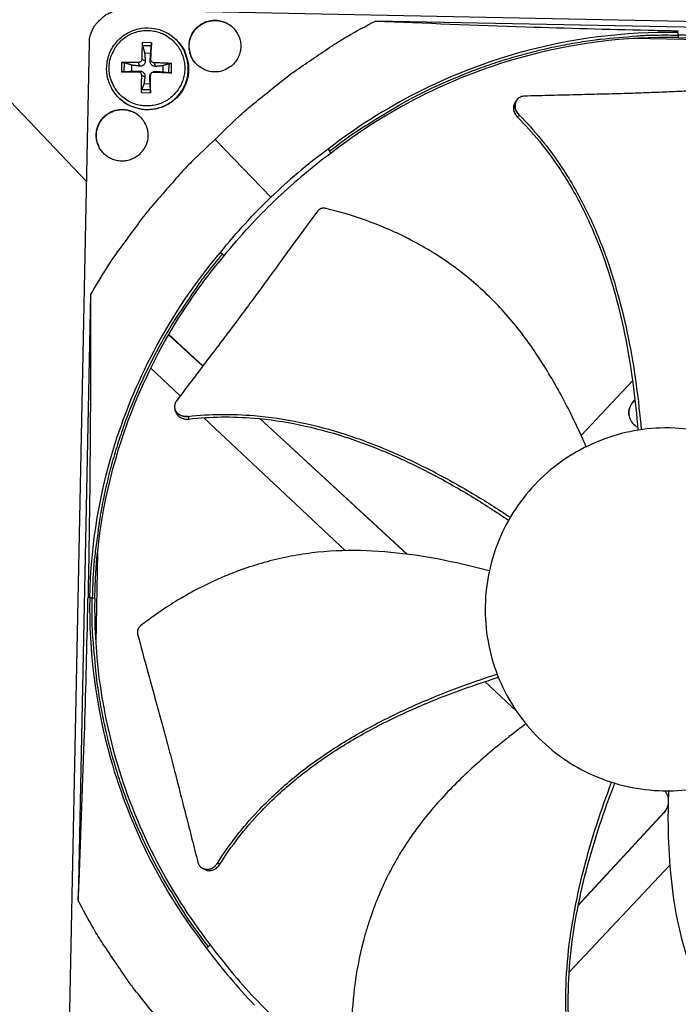
# Model space of a CAD drawing. Units: inches. Extents: x 0.5 to 67.5, y 1.5 to 42.5.
# Drawn here: x 9.9 to 12.7, y 11.4 to 15.6 of the extents above; entities that cross this region are included whole.
import ezdxf

# ---------------------------------------------------------------- set-up
doc = ezdxf.new("R2010")
doc.units = ezdxf.units.IN
doc.header["$LTSCALE"] = 4
doc.header["$MEASUREMENT"] = 0
doc.layers.add('Visible (ANSI)', color=7, linetype='Continuous')

msp = doc.modelspace()

# ---------------------------------------------------------------- linework, layer by layer
at = {"layer": 'Visible (ANSI)', "color": 84}
for p, q in [((10.3568, 15.6619), (15.0938, 15.566)), ((10.1994, 14.9292), (9.5442, 15.6159)), ((14.0174, 15.5612), (11.4321, 15.6135)), ((12.7241, 15.5534), (12.7238, 15.5428)), ((12.7241, 15.5534), (12.7243, 15.5641)), ((10.1155, 10.7852), (10.2114, 15.5223)), ((10.477, 15.521), (10.4376, 15.5218)), ((10.4383, 15.5093), (10.4762, 15.5085)), ((10.5915, 15.5236), (10.5928, 15.522)), ((12.3542, 15.5422), (12.3536, 15.5422)), ((12.9169, 15.5308), (12.5304, 15.5386)), ((10.4471, 15.4771), (10.4729, 15.4766)), ((10.3487, 15.4365), (10.3479, 15.3971)), ((10.3604, 15.3973), (10.3612, 15.4352)), ((10.3925, 15.3993), (10.393, 15.4251)), ((10.4202, 15.4363), (10.4257, 15.421)), ((10.4349, 15.4504), (10.4499, 15.4442)), ((10.4739, 15.4496), (10.4708, 15.4438)), ((10.488, 15.4349), (10.494, 15.4196)), ((10.5249, 15.4225), (10.5244, 15.3966)), ((10.5502, 15.4314), (10.5495, 15.3935)), ((10.5615, 15.3928), (10.5623, 15.4321)), ((10.4194, 15.3973), (10.4253, 15.4001)), ((10.4335, 15.3825), (10.4485, 15.376)), ((10.4725, 15.3818), (10.4694, 15.3755)), ((10.4873, 15.3959), (10.4935, 15.3987)), ((10.4703, 15.3447), (10.4444, 15.3452)), ((10.4333, 15.3082), (10.4726, 15.3074)), ((10.4724, 15.3195), (10.4345, 15.3203)), ((10.34, 15.2834), (10.3415, 15.2819)), ((12.0351, 15.2766), (12.0356, 15.2772)), ((10.7487, 15.1084), (10.9857, 14.8615)), ((11.2304, 15.0669), (11.236, 15.058)), ((11.2428, 15.0499), (11.236, 15.058)), ((10.7705, 14.6253), (10.7792, 14.6193)), ((10.7869, 14.6121), (10.7792, 14.6193)), ((10.2163, 14.446), (10.1639, 11.8605)), ((10.5338, 14.2896), (10.5336, 14.2897)), ((10.5342, 14.2904), (10.5341, 14.2905)), ((10.6951, 14.1409), (10.5497, 14.275)), ((10.6956, 14.1416), (10.5501, 14.2757)), ((10.4573, 14.1479), (10.4574, 14.1478)), ((10.4735, 14.1327), (10.5994, 14.0145)), ((12.5292, 14.0783), (12.3099, 13.8448)), ((12.5404, 14.0903), (12.5404, 14.0903)), ((12.5512, 14.0103), (12.5512, 14.0103)), ((12.5513, 14.0089), (12.5513, 14.0089)), ((10.5764, 13.9583), (10.5762, 13.9591)), ((10.688, 13.9314), (10.688, 13.9314)), ((10.6992, 13.9208), (11.3031, 13.3538)), ((10.9252, 13.9287), (10.9252, 13.9287)), ((11.5655, 13.3385), (10.9383, 13.9167)), ((11.5669, 13.3383), (10.9397, 13.9166)), ((10.2464, 13.3445), (10.2386, 12.9596)), ((10.2056, 13.1529), (10.213, 13.1527)), ((10.2239, 13.1525), (10.2133, 13.1527)), ((10.2239, 13.1525), (10.2345, 13.1522)), ((11.8986, 12.7946), (12.0351, 12.6665)), ((12.6637, 12.2362), (12.2972, 11.8386)), ((12.6637, 12.2374), (12.2975, 11.8402)), ((12.6637, 12.2374), (12.6637, 12.2362)), ((10.6975, 11.9959), (10.6968, 11.9962)), ((12.2586, 11.5545), (12.6878, 12.0116)), ((12.2827, 11.8229), (12.2827, 11.8228)), ((12.283, 11.8245), (12.283, 11.8245)), ((10.7104, 11.6588), (10.7193, 11.6644)), ((10.7273, 11.6711), (10.7193, 11.6644)), ((12.2472, 11.5424), (12.2472, 11.5424))]:
    msp.add_line(p, q, dxfattribs=at)
at = {"layer": 'Visible (ANSI)'}
for p, q in [((10.235, 12.7837), (10.235, 12.7831)), ((11.8872, 12.8053), (11.8872, 12.8053))]:
    msp.add_line(p, q, dxfattribs=at)
at = {"layer": 'Visible (ANSI)', "color": 84, "flags": 128}
for points in [[(10.2581, 15.6192, -0.035436), (10.2745, 15.6349, -0.055341), (10.2866, 15.6428, -0.015352), (10.3033, 15.6507, -0.015497), (10.3204, 15.6574, -0.055873), (10.3343, 15.6608, -0.035608), (10.3568, 15.6619)], [(10.2114, 15.5223, -0.035609), (10.2135, 15.5447, -0.055875), (10.2174, 15.5585, -0.015497), (10.2248, 15.5753, -0.015352), (10.2333, 15.5917, -0.055342), (10.2418, 15.6035, -0.035436), (10.2581, 15.6192)], [(10.7447, 15.3963, -0.049127), (10.7192, 15.3993, -0.071351), (10.7027, 15.4055, -0.02695), (10.679, 15.4202, -0.049127), (10.6673, 15.4302, -0.049128), (10.654, 15.4472, -0.049128), (10.6441, 15.4664, -0.049128), (10.6383, 15.4873, -0.049128), (10.6366, 15.5088, -0.049127), (10.6392, 15.5303, -0.049127), (10.6459, 15.5509, -0.049127), (10.6564, 15.5698, -0.049127), (10.6705, 15.5862, -0.049126), (10.6875, 15.5996, -0.049126), (10.7068, 15.6094, -0.049126), (10.7276, 15.6153, -0.049126), (10.7492, 15.617, -0.049126), (10.7707, 15.6144, -0.049126), (10.7912, 15.6077, -0.049127), (10.8101, 15.5971, -0.049127), (10.8266, 15.5831, -0.049128), (10.8399, 15.5661, -0.049128), (10.8497, 15.5468, -0.049128), (10.8556, 15.5259, -0.049128), (10.8573, 15.5044, -0.049127), (10.8547, 15.4829, -0.049127), (10.848, 15.4623, -0.049127), (10.8375, 15.4434, -0.049127), (10.8234, 15.427, -0.049126), (10.8114, 15.4175, -0.02695), (10.7871, 15.4038, -0.071351), (10.7703, 15.3983, -0.049126), (10.7447, 15.3963)], [(10.6636, 15.4342, -0.044494), (10.6501, 15.4534, -0.06623), (10.644, 15.468, -0.0228), (10.6385, 15.4933, -0.044494), (10.6374, 15.5065, -0.044494), (10.6393, 15.526, -0.044494), (10.6446, 15.5448, -0.044493), (10.6532, 15.5625, -0.044493), (10.6648, 15.5783, -0.044492), (10.6789, 15.5918, -0.044493), (10.6953, 15.6026, -0.044492), (10.7133, 15.6104, -0.044492), (10.7324, 15.6148, -0.044492), (10.7519, 15.6158, -0.044492), (10.7714, 15.6134, -0.044493), (10.784, 15.6094, -0.022799), (10.8074, 15.5984, -0.06623), (10.8203, 15.5892, -0.044493), (10.836, 15.5718)], [(10.7487, 15.1084, -0.009705), (10.8482, 15.2053, -0.017998), (10.9047, 15.2546, -0.001396), (11.05, 15.3716, -0.009706), (11.0712, 15.388, -0.009754), (11.0932, 15.4036, -0.001409), (11.2474, 15.5079, -0.018113), (11.3107, 15.5472, -0.009754), (11.4321, 15.6135)], [(10.2962, 15.4155, -0.03929), (10.2992, 15.446, -0.060196), (10.3051, 15.4651, -0.018419), (10.3202, 15.496, -0.03929), (10.3289, 15.5096, -0.039289), (10.3457, 15.5285, -0.03929), (10.3653, 15.5445, -0.039289), (10.3871, 15.5573, -0.039289), (10.4107, 15.5665, -0.039289), (10.4354, 15.5719, -0.039289), (10.4607, 15.5734, -0.03929), (10.4858, 15.5709, -0.03929), (10.5103, 15.5645, -0.03929), (10.5335, 15.5543, -0.03929), (10.5548, 15.5407, -0.039291), (10.5737, 15.5239, -0.039291), (10.5897, 15.5043, -0.039291), (10.6025, 15.4825, -0.039291), (10.6117, 15.4589, -0.039291), (10.6171, 15.4342, -0.039291), (10.6186, 15.409, -0.039291), (10.6161, 15.3838, -0.039291), (10.6097, 15.3593, -0.03929), (10.5995, 15.3361, -0.03929), (10.5859, 15.3149, -0.03929), (10.5691, 15.296, -0.03929), (10.5495, 15.2799, -0.039289), (10.5277, 15.2671, -0.039289), (10.5041, 15.2579, -0.039289), (10.4794, 15.2525, -0.039289), (10.4541, 15.2511, -0.03929), (10.429, 15.2535, -0.03929), (10.4045, 15.2599, -0.03929), (10.3813, 15.2701, -0.03929), (10.36, 15.2838, -0.039291), (10.3411, 15.3006, -0.039291), (10.3251, 15.3201, -0.039291), (10.3169, 15.3341, -0.01842), (10.3031, 15.3655, -0.060196), (10.298, 15.3849, -0.039291), (10.2962, 15.4155)], [(11.236, 15.058, -0.009375), (11.3291, 15.1274, -0.01743), (11.3811, 15.162, -0.001306), (11.5144, 15.2438, -0.009375), (11.5332, 15.2548, -0.009417), (11.6116, 15.2968, -0.009404), (11.6917, 15.3358, -0.009442), (11.773, 15.3717, -0.009431), (11.8556, 15.4045, -0.009464), (11.9392, 15.4341, -0.009454), (12.024, 15.4606, -0.009481), (12.1096, 15.4838, -0.009473), (12.196, 15.5037, -0.009495), (12.2831, 15.5203, -0.009489), (12.3707, 15.5336, -0.009504), (12.3924, 15.5361, -0.00134), (12.547, 15.5502, -0.017668), (12.6089, 15.5535, -0.009502), (12.7241, 15.5534)], [(14.1908, 14.9982, 0.009375), (14.1007, 15.0713, 0.01743), (14.0501, 15.108, 0.001306), (13.9202, 15.1951, 0.009375), (13.9018, 15.2069, 0.009417), (13.8252, 15.252, 0.009404), (13.7468, 15.2942, 0.009442), (13.667, 15.3333, 0.009431), (13.5858, 15.3695, 0.009464), (13.5034, 15.4025, 0.009454), (13.4198, 15.4323, 0.009481), (13.3352, 15.4589, 0.009473), (13.2496, 15.4824, 0.009495), (13.1634, 15.5025, 0.009489), (13.0763, 15.5194, 0.009504), (13.0547, 15.5227, 0.00134), (12.9008, 15.5431, 0.017668), (12.8391, 15.5489, 0.009502), (12.7241, 15.5534)], [(10.34, 15.2834, 0.037929), (10.365, 15.2633, 0.058564), (10.3834, 15.2536, 0.017327), (10.4175, 15.2417, 0.037929), (10.4337, 15.2381, 0.037929), (10.46, 15.2362, 0.037929), (10.4863, 15.2383, 0.037929), (10.5119, 15.2444, 0.037929), (10.5364, 15.2542, 0.037929), (10.5591, 15.2677, 0.037929), (10.5795, 15.2844, 0.037929), (10.5971, 15.304, 0.037929), (10.6116, 15.3261, 0.03793), (10.6226, 15.3501, 0.037929), (10.6298, 15.3754, 0.03793), (10.6331, 15.4016, 0.03793), (10.6325, 15.428, 0.03793), (10.6295, 15.4442, 0.017328), (10.6193, 15.4789, 0.058565), (10.6104, 15.4977, 0.03793), (10.5915, 15.5236)], [(10.5928, 15.522, -0.03793), (10.6118, 15.4962, -0.058565), (10.6206, 15.4774, -0.017328), (10.6309, 15.4427, -0.03793), (10.6338, 15.4265, -0.03793), (10.6345, 15.4001, -0.03793), (10.6312, 15.3739, -0.037929), (10.6239, 15.3486, -0.03793), (10.613, 15.3246, -0.037929), (10.5985, 15.3026, -0.037929), (10.5809, 15.283, -0.037929), (10.5605, 15.2663, -0.037929), (10.5378, 15.2528, -0.037929), (10.5134, 15.243, -0.037929), (10.4877, 15.2369, -0.037929), (10.4614, 15.2348, -0.037929), (10.4351, 15.2367, -0.037929), (10.419, 15.2403, -0.017327), (10.3849, 15.2522, -0.058564), (10.3665, 15.2619, -0.037929), (10.3415, 15.2819)], [(10.4376, 15.5218, 0.00344), (10.4366, 15.5046, 0.00344), (10.4358, 15.4873, 0.003683), (10.4352, 15.4689, 0.003683), (10.4349, 15.4504)], [(10.4739, 15.4496, 0.000701), (10.4748, 15.4681, 0.000701), (10.4756, 15.4865, 0.000654), (10.4763, 15.5038, 0.000654), (10.477, 15.521)], [(10.4202, 15.4363, 0.00369), (10.4017, 15.4367, 0.00369), (10.3832, 15.4369, 0.003446), (10.366, 15.4368, 0.003446), (10.3487, 15.4365)], [(10.5623, 15.4321, 0.003305), (10.5442, 15.4332, 0.003305), (10.5261, 15.434, 0.003461), (10.5071, 15.4346, 0.003461), (10.488, 15.4349)], [(10.3479, 15.3971, 0.000647), (10.3652, 15.3971, 0.000647), (10.3824, 15.3971, 0.000693), (10.4009, 15.3971, 0.000693), (10.4194, 15.3973)], [(10.4335, 15.3825, 0.003454), (10.4331, 15.3635, 0.003454), (10.4329, 15.3445, 0.003298), (10.433, 15.3264, 0.003298), (10.4333, 15.3082)], [(10.4726, 15.3074, 0.000695), (10.4727, 15.3256, 0.000695), (10.4727, 15.3437, 0.000728), (10.4726, 15.3627, 0.000728), (10.4725, 15.3818)], [(10.4873, 15.3959, 0.000721), (10.5063, 15.395, 0.000721), (10.5253, 15.3942, 0.000688), (10.5434, 15.3934, 0.000688), (10.5615, 15.3928)], [(10.4611, 15.124, -0.049127), (10.4581, 15.0985, -0.071352), (10.4519, 15.0819, -0.02695), (10.4372, 15.0582, -0.049126), (10.4272, 15.0466, -0.049126), (10.4102, 15.0332, -0.049126), (10.391, 15.0234, -0.049126), (10.3701, 15.0175, -0.049126), (10.3486, 15.0158, -0.049127), (10.3271, 15.0184, -0.049126), (10.3065, 15.0251, -0.049127), (10.2876, 15.0357, -0.049127), (10.2712, 15.0497, -0.049128), (10.2578, 15.0667, -0.049128), (10.248, 15.086, -0.049128), (10.2421, 15.1069, -0.049128), (10.2405, 15.1284, -0.049127), (10.243, 15.1499, -0.049127), (10.2497, 15.1705, -0.049126), (10.2603, 15.1894, -0.049126), (10.2744, 15.2058, -0.049126), (10.2914, 15.2192, -0.049126), (10.3106, 15.229, -0.049126), (10.3315, 15.2349, -0.049126), (10.353, 15.2365, -0.049126), (10.3745, 15.234, -0.049126), (10.3951, 15.2273, -0.049127), (10.414, 15.2167, -0.049127), (10.4304, 15.2026, -0.049128), (10.4399, 15.1906, -0.026951), (10.4536, 15.1664, -0.071353), (10.4592, 15.1495, -0.049128), (10.4611, 15.124)], [(10.2816, 15.0402, -0.044495), (10.2649, 15.0567, -0.066231), (10.2564, 15.07, -0.0228), (10.2464, 15.0938, -0.044495), (10.243, 15.1067, -0.044494), (10.2415, 15.1262, -0.044495), (10.2433, 15.1457, -0.044494), (10.2487, 15.1646, -0.044494), (10.2572, 15.1822, -0.044493), (10.2688, 15.198, -0.044493), (10.2829, 15.2116, -0.044493), (10.2993, 15.2224, -0.044493), (10.3173, 15.2301, -0.044493), (10.3364, 15.2346, -0.044493), (10.3559, 15.2356, -0.044493), (10.3691, 15.2339, -0.022799), (10.3941, 15.2272, -0.06623), (10.4084, 15.2205, -0.044494), (10.4269, 15.2061)], [(10.7487, 15.1084, 0.009705), (10.6477, 15.0128, 0.017998), (10.5963, 14.9584, 0.001396), (10.4734, 14.818, 0.009706), (10.4562, 14.7974, 0.009755), (10.4397, 14.7761, 0.001409), (10.3293, 14.6262, 0.018113), (10.2874, 14.5646, 0.009754), (10.2163, 14.446)], [(10.7792, 14.6193, 0.009375), (10.706, 14.5291, 0.01743), (10.6693, 14.4785, 0.001306), (10.5822, 14.3486, 0.009375), (10.5704, 14.3303, 0.009417), (10.5254, 14.2536, 0.009404), (10.4831, 14.1752, 0.009442), (10.444, 14.0955, 0.009431), (10.4078, 14.0142, 0.009464), (10.3749, 13.9318, 0.009454), (10.345, 13.8482, 0.009482), (10.3184, 13.7636, 0.009474), (10.2949, 13.6781, 0.009495), (10.2748, 13.5918, 0.009489), (10.258, 13.5048, 0.009504), (10.2546, 13.4831, 0.00134), (10.2342, 13.3292, 0.017669), (10.2284, 13.2675, 0.009503), (10.2239, 13.1525)], [(10.7193, 11.6644, -0.009375), (10.6499, 11.7574, -0.01743), (10.6153, 11.8094, -0.001306), (10.5335, 11.9428, -0.009375), (10.5225, 11.9616, -0.009417), (10.4805, 12.04, -0.009404), (10.4415, 12.1201, -0.009442), (10.4056, 12.2013, -0.009431), (10.3728, 12.284, -0.009464), (10.3432, 12.3676, -0.009454), (10.3167, 12.4524, -0.009482), (10.2935, 12.538, -0.009474), (10.2736, 12.6244, -0.009495), (10.257, 12.7114, -0.009489), (10.2437, 12.7991, -0.009504), (10.2412, 12.8208, -0.00134), (10.2271, 12.9754, -0.017669), (10.2238, 13.0373, -0.009503), (10.2239, 13.1525)], [(10.6691, 11.1771, -0.009705), (10.5721, 11.2766, -0.017998), (10.5228, 11.3331, -0.001396), (10.4058, 11.4784, -0.009707), (10.3894, 11.4997, -0.009755), (10.3738, 11.5216, -0.001409), (10.2695, 11.6758, -0.018114), (10.2302, 11.7391, -0.009754), (10.1639, 11.8605)]]:
    msp.add_lwpolyline(points, format="xyb", dxfattribs=at)
at = {"layer": 'Visible (ANSI)'}
for centre, major_axis, start_param, end_param in [((12.6745, 13.1032), (-5.5486, 0.5416), 3.147122, 6.283185), ((12.6746, 13.1044), (-5.4768, 0.5047), 0.173055, 6.454495), ((12.6746, 13.1044), (-5.596, 0.2118), 0.001745, 6.283185), ((12.6746, 13.1044), (-5.4519, 0.5024), 0.173055, 6.454495), ((12.6746, 13.1044), (-5.571, 0.2109), 0.001745, 6.283185), ((12.6745, 13.1032), (5.4768, -0.5047), 3.357348, 6.283185)]:
    msp.add_ellipse(centre, major_axis=major_axis, ratio=1, start_param=start_param, end_param=end_param, dxfattribs=at)
at = {"layer": 'Visible (ANSI)', "color": 84}
for points, knots in [([(11.4321, 15.6135), (11.6431, 15.6045), (11.8575, 15.5962), (12.248, 15.5834), (12.4209, 15.5786), (12.6213, 15.574), (12.6462, 15.5734), (12.6813, 15.5727), (12.6914, 15.5725), (12.7056, 15.5722), (12.7095, 15.5721), (12.7171, 15.5719), (12.7208, 15.5719), (12.7244, 15.5718)], [0, 0, 0, 0, 1.562831, 1.562831, 2.807116, 2.807116, 2.983859, 2.983859, 3.055821, 3.055821, 3.08382, 3.08382, 3.109774, 3.109774, 3.109774, 3.109774]), ([(10.34, 15.2834), (10.3263, 15.2963), (10.3145, 15.3116), (10.2969, 15.3445), (10.2907, 15.3624), (10.2844, 15.3988), (10.2842, 15.4178), (10.2896, 15.4544), (10.2954, 15.4725), (10.312, 15.5055), (10.3232, 15.5208), (10.3494, 15.5469), (10.3648, 15.558), (10.398, 15.5745), (10.4161, 15.5802), (10.4528, 15.5854), (10.4717, 15.5851), (10.5082, 15.5785), (10.5261, 15.5722), (10.5586, 15.5545), (10.5736, 15.5429), (10.5881, 15.5275), (10.5898, 15.5256), (10.5915, 15.5236)], [0, 0, 0, 0, 0.132441, 0.132441, 0.262494, 0.262494, 0.392674, 0.392674, 0.522927, 0.522927, 0.653256, 0.653256, 0.783635, 0.783635, 0.914017, 0.914017, 1.044354, 1.044354, 1.174616, 1.174616, 1.3048, 1.3048, 1.323073, 1.323073, 1.323073, 1.323073]), ([(12.7243, 15.5643), (12.4974, 15.5688), (12.2655, 15.5401), (12.0385, 15.4758), (11.7417, 15.3918), (11.4667, 15.2505), (11.2302, 15.0671)], [-2.793696, -2.793696, -2.793696, -2.793696, -2.063884, -2.063884, -2.063884, -1.110055, -1.110055, -1.110055, -1.110055]), ([(12.7238, 15.543), (12.4989, 15.5475), (12.269, 15.519), (12.0439, 15.4553), (11.7498, 15.372), (11.4771, 15.2319), (11.2427, 15.0501)], [-2.793696, -2.793696, -2.793696, -2.793696, -2.063884, -2.063884, -2.063884, -1.110055, -1.110055, -1.110055, -1.110055]), ([(10.4383, 15.5093), (10.4382, 15.5097), (10.438, 15.5104), (10.4378, 15.5119), (10.4377, 15.513), (10.4376, 15.5151), (10.4375, 15.5164), (10.4375, 15.5187), (10.4375, 15.52), (10.4376, 15.5212), (10.4376, 15.5215), (10.4376, 15.5218)], [0.07128672, 0.07128672, 0.07128672, 0.07128672, 0.0775529, 0.0775529, 0.0852917, 0.0852917, 0.09311932, 0.09311932, 0.10095261, 0.10095261, 0.10310944, 0.10310944, 0.10310944, 0.10310944]), ([(10.477, 15.521), (10.477, 15.5207), (10.4769, 15.5205), (10.4769, 15.5192), (10.4768, 15.5179), (10.4767, 15.5157), (10.4766, 15.5143), (10.4765, 15.5122), (10.4764, 15.5111), (10.4763, 15.5096), (10.4763, 15.509), (10.4762, 15.5085)], [0.02121756, 0.02121756, 0.02121756, 0.02121756, 0.02337439, 0.02337439, 0.03120768, 0.03120768, 0.03903529, 0.03903529, 0.0467741, 0.0467741, 0.05304027, 0.05304027, 0.05304027, 0.05304027]), ([(12.7238, 15.543), (12.9488, 15.5384), (13.1773, 15.5006), (13.3997, 15.4278), (13.6902, 15.3327), (13.957, 15.1818), (14.1839, 14.9905)], [-2.793696, -2.793696, -2.793696, -2.793696, -2.063884, -2.063884, -2.063884, -1.110055, -1.110055, -1.110055, -1.110055]), ([(10.3487, 15.4365), (10.349, 15.4365), (10.3493, 15.4365), (10.3506, 15.4365), (10.3519, 15.4364), (10.3541, 15.4363), (10.3554, 15.4362), (10.3575, 15.436), (10.3586, 15.4358), (10.3601, 15.4355), (10.3607, 15.4354), (10.3612, 15.4352)], [0.02121756, 0.02121756, 0.02121756, 0.02121756, 0.02337439, 0.02337439, 0.03120768, 0.03120768, 0.03903529, 0.03903529, 0.0467741, 0.0467741, 0.05304027, 0.05304027, 0.05304027, 0.05304027]), ([(10.4349, 15.4504), (10.4349, 15.4487), (10.4345, 15.4468), (10.4331, 15.4434), (10.432, 15.4418), (10.4296, 15.4393), (10.428, 15.4382), (10.4246, 15.4367), (10.4228, 15.4363), (10.4208, 15.4362), (10.4205, 15.4362), (10.4202, 15.4363)], [0, 0, 0, 0, 0.01235104, 0.01235104, 0.02470208, 0.02470208, 0.03702842, 0.03702842, 0.04935475, 0.04935475, 0.05144155, 0.05144155, 0.05144155, 0.05144155]), ([(10.4499, 15.4442), (10.4501, 15.4415), (10.4499, 15.4387), (10.4488, 15.4346), (10.4481, 15.4328), (10.4462, 15.4294), (10.4449, 15.4279), (10.4423, 15.4253), (10.4406, 15.4241), (10.4372, 15.4224), (10.4354, 15.4217), (10.4312, 15.4208), (10.4284, 15.4207), (10.4257, 15.421)], [0.23436382, 0.23436382, 0.23436382, 0.23436382, 0.25353083, 0.25353083, 0.26654556, 0.26654556, 0.2795603, 0.2795603, 0.29257503, 0.29257503, 0.30558976, 0.30558976, 0.32475677, 0.32475677, 0.32475677, 0.32475677]), ([(10.494, 15.4196), (10.4914, 15.4194), (10.4888, 15.4196), (10.4849, 15.4207), (10.4832, 15.4214), (10.4799, 15.4234), (10.4784, 15.4246), (10.4758, 15.4272), (10.4746, 15.4289), (10.4727, 15.4323), (10.472, 15.4341), (10.4709, 15.4383), (10.4706, 15.4411), (10.4708, 15.4438)], [0.23436382, 0.23436382, 0.23436382, 0.23436382, 0.25353083, 0.25353083, 0.26654556, 0.26654556, 0.2795603, 0.2795603, 0.29257503, 0.29257503, 0.30558976, 0.30558976, 0.32475677, 0.32475677, 0.32475677, 0.32475677]), ([(10.488, 15.4349), (10.4863, 15.4349), (10.4844, 15.4353), (10.481, 15.4367), (10.4794, 15.4378), (10.4769, 15.4402), (10.4758, 15.4418), (10.4743, 15.4452), (10.4739, 15.447), (10.4739, 15.449), (10.4739, 15.4493), (10.4739, 15.4496)], [0, 0, 0, 0, 0.01235104, 0.01235104, 0.02470208, 0.02470208, 0.03702842, 0.03702842, 0.04935475, 0.04935475, 0.05144155, 0.05144155, 0.05144155, 0.05144155]), ([(10.5502, 15.4314), (10.5506, 15.4315), (10.5512, 15.4317), (10.5525, 15.4319), (10.5535, 15.432), (10.5555, 15.4322), (10.5568, 15.4322), (10.5591, 15.4323), (10.5604, 15.4322), (10.5617, 15.4322), (10.562, 15.4321), (10.5623, 15.4321)], [0.07128672, 0.07128672, 0.07128672, 0.07128672, 0.0775529, 0.0775529, 0.0852917, 0.0852917, 0.09311932, 0.09311932, 0.10095261, 0.10095261, 0.10310944, 0.10310944, 0.10310944, 0.10310944]), ([(10.3604, 15.3973), (10.36, 15.3973), (10.3593, 15.3973), (10.3578, 15.3972), (10.3567, 15.3972), (10.3546, 15.3971), (10.3533, 15.3971), (10.3511, 15.3971), (10.3498, 15.3971), (10.3485, 15.3971), (10.3482, 15.3971), (10.3479, 15.3971)], [0.07128672, 0.07128672, 0.07128672, 0.07128672, 0.0775529, 0.0775529, 0.0852917, 0.0852917, 0.09311932, 0.09311932, 0.10095261, 0.10095261, 0.10310944, 0.10310944, 0.10310944, 0.10310944]), ([(10.4194, 15.3973), (10.4211, 15.3973), (10.423, 15.3969), (10.4264, 15.3956), (10.428, 15.3945), (10.4305, 15.392), (10.4316, 15.3905), (10.4331, 15.3871), (10.4335, 15.3852), (10.4335, 15.3831), (10.4335, 15.3828), (10.4335, 15.3825)], [0, 0, 0, 0, 0.01235104, 0.01235104, 0.02470208, 0.02470208, 0.03702842, 0.03702842, 0.04935475, 0.04935475, 0.05144155, 0.05144155, 0.05144155, 0.05144155]), ([(10.4253, 15.4001), (10.428, 15.4002), (10.4308, 15.3998), (10.4349, 15.3985), (10.4367, 15.3977), (10.4401, 15.3957), (10.4416, 15.3944), (10.4442, 15.3917), (10.4454, 15.3902), (10.4471, 15.3868), (10.4478, 15.3851), (10.4487, 15.3811), (10.4488, 15.3785), (10.4485, 15.376)], [0.23436382, 0.23436382, 0.23436382, 0.23436382, 0.25353083, 0.25353083, 0.26654556, 0.26654556, 0.2795603, 0.2795603, 0.29257503, 0.29257503, 0.30558976, 0.30558976, 0.32475677, 0.32475677, 0.32475677, 0.32475677]), ([(10.4694, 15.3755), (10.4693, 15.3781), (10.4697, 15.3807), (10.471, 15.3846), (10.4718, 15.3863), (10.4738, 15.3896), (10.4751, 15.3911), (10.4778, 15.3937), (10.4793, 15.3949), (10.4827, 15.3968), (10.4844, 15.3975), (10.4884, 15.3986), (10.491, 15.3989), (10.4935, 15.3987)], [0.23436382, 0.23436382, 0.23436382, 0.23436382, 0.25353083, 0.25353083, 0.26654556, 0.26654556, 0.2795603, 0.2795603, 0.29257503, 0.29257503, 0.30558976, 0.30558976, 0.32475677, 0.32475677, 0.32475677, 0.32475677]), ([(10.4725, 15.3818), (10.4725, 15.3835), (10.4729, 15.3854), (10.4742, 15.3888), (10.4753, 15.3904), (10.4778, 15.3929), (10.4793, 15.394), (10.4827, 15.3955), (10.4846, 15.3959), (10.4867, 15.3959), (10.487, 15.3959), (10.4873, 15.3959)], [0, 0, 0, 0, 0.01235104, 0.01235104, 0.02470208, 0.02470208, 0.03702842, 0.03702842, 0.04935475, 0.04935475, 0.05144155, 0.05144155, 0.05144155, 0.05144155]), ([(10.5615, 15.3928), (10.5612, 15.3928), (10.5609, 15.3928), (10.5596, 15.3928), (10.5583, 15.3929), (10.556, 15.393), (10.5547, 15.3931), (10.5528, 15.3932), (10.5517, 15.3933), (10.5504, 15.3934), (10.5498, 15.3935), (10.5495, 15.3935)], [0.02121756, 0.02121756, 0.02121756, 0.02121756, 0.02337439, 0.02337439, 0.03120768, 0.03120768, 0.03903529, 0.03903529, 0.0467741, 0.0467741, 0.05304027, 0.05304027, 0.05304027, 0.05304027]), ([(10.4333, 15.3082), (10.4333, 15.3085), (10.4333, 15.3088), (10.4333, 15.3101), (10.4333, 15.3115), (10.4334, 15.3137), (10.4335, 15.315), (10.4337, 15.317), (10.4339, 15.318), (10.4342, 15.3193), (10.4343, 15.3199), (10.4345, 15.3203)], [0.02121756, 0.02121756, 0.02121756, 0.02121756, 0.02337439, 0.02337439, 0.03120768, 0.03120768, 0.03903529, 0.03903529, 0.0467741, 0.0467741, 0.05304027, 0.05304027, 0.05304027, 0.05304027]), ([(10.4724, 15.3195), (10.4724, 15.3191), (10.4724, 15.3186), (10.4725, 15.3172), (10.4725, 15.3162), (10.4726, 15.3142), (10.4726, 15.3129), (10.4726, 15.3107), (10.4726, 15.3093), (10.4726, 15.308), (10.4726, 15.3077), (10.4726, 15.3074)], [0.07128672, 0.07128672, 0.07128672, 0.07128672, 0.0775529, 0.0775529, 0.0852917, 0.0852917, 0.09311932, 0.09311932, 0.10095261, 0.10095261, 0.10310944, 0.10310944, 0.10310944, 0.10310944]), ([(13.0749, 15.3268), (13.019, 15.325), (12.9669, 15.323), (12.9164, 15.3209), (12.8881, 15.3197), (12.8602, 15.3185), (12.8325, 15.3173), (12.8048, 15.316), (12.7772, 15.3148), (12.7494, 15.3136), (12.7215, 15.3124), (12.6933, 15.3112), (12.6645, 15.31), (12.6357, 15.3088), (12.6062, 15.3077), (12.5757, 15.3066), (12.5452, 15.3055), (12.5137, 15.3044), (12.4805, 15.3035), (12.4473, 15.3025), (12.4125, 15.3017), (12.3778, 15.3008), (12.343, 15.2999), (12.3083, 15.2991), (12.2736, 15.2982), (12.2389, 15.2973), (12.204, 15.2964), (12.1692, 15.2956), (12.1355, 15.2947), (12.1019, 15.2939), (12.0681, 15.293)], [-0.9201852, -0.9201852, -0.9201852, -0.9201852, -0.7810429, -0.7810429, -0.7810429, -0.7029386, -0.7029386, -0.7029386, -0.6248343, -0.6248343, -0.6248343, -0.54673, -0.54673, -0.54673, -0.4686257, -0.4686257, -0.4686257, -0.3905214, -0.3905214, -0.3905214, -0.3124171, -0.3124171, -0.3124171, -0.2343129, -0.2343129, -0.2343129, -0.1562086, -0.1562086, -0.1562086, -0.0807838, -0.0807838, -0.0807838, -0.0807838]), ([(12.0286, 15.2679), (12.0257, 15.2641), (12.0235, 15.2597), (12.0206, 15.2491), (12.0202, 15.2429), (12.0219, 15.2305), (12.0239, 15.2244), (12.0299, 15.2129), (12.0338, 15.2075), (12.0385, 15.2028)], [0.1020134, 0.1020134, 0.1020134, 0.1020134, 0.1430679, 0.1430679, 0.1920217, 0.1920217, 0.2392236, 0.2392236, 0.2861244, 0.2861244, 0.2861244, 0.2861244]), ([(12.0681, 15.293), (12.0621, 15.2929), (12.0562, 15.2916), (12.0457, 15.287), (12.0411, 15.2837), (12.0336, 15.2752), (12.0308, 15.27), (12.0276, 15.2585), (12.0272, 15.2523), (12.0289, 15.2399), (12.0308, 15.2338), (12.0368, 15.2223), (12.0407, 15.2169), (12.0454, 15.2122)], [-0.2860676, -0.2860676, -0.2860676, -0.2860676, -0.2392267, -0.2392267, -0.1919871, -0.1919871, -0.1430353, -0.1430353, -0.0940791, -0.0940791, -0.0468753, -0.0468753, -0.0000127, -0.0000127, -0.0000127, -0.0000127]), ([(12.0454, 15.2122), (12.1117, 15.1462), (12.213, 15.0209), (12.3266, 14.8251), (12.4065, 14.6422), (12.4678, 14.4519), (12.5139, 14.2568), (12.5463, 14.0623), (12.5604, 13.9328), (12.5658, 13.8695)], [0.110674, 0.110674, 0.110674, 0.110674, 0.378033, 0.56705, 0.756067, 0.945083, 1.1341, 1.323116, 1.503744, 1.503744, 1.503744, 1.503744]), ([(12.0385, 15.2028), (12.1041, 15.1379), (12.2045, 15.0141), (12.3173, 14.8201), (12.3966, 14.6382), (12.4572, 14.4489), (12.5022, 14.2545), (12.5336, 14.0603), (12.5467, 13.9308), (12.5517, 13.8673)], [0.111902, 0.111902, 0.111902, 0.111902, 0.378033, 0.56705, 0.756067, 0.945083, 1.1341, 1.323116, 1.504786, 1.504786, 1.504786, 1.504786]), ([(11.1853, 14.8026), (11.1519, 14.7577), (11.121, 14.7157), (11.0912, 14.675), (11.0744, 14.6521), (11.058, 14.6295), (11.0417, 14.6071), (11.0254, 14.5847), (11.0091, 14.5623), (10.9927, 14.5398), (10.9763, 14.5172), (10.9597, 14.4945), (10.9427, 14.4712), (10.9256, 14.448), (10.9082, 14.4242), (10.89, 14.3997), (10.8718, 14.3751), (10.853, 14.3498), (10.833, 14.3233), (10.8131, 14.2968), (10.7921, 14.269), (10.7711, 14.2413), (10.7501, 14.2136), (10.7292, 14.1859), (10.7082, 14.1582), (10.6872, 14.1305), (10.6662, 14.1028), (10.6452, 14.075), (10.6248, 14.0481), (10.6045, 14.0213), (10.5842, 13.9944)], [-0.9201852, -0.9201852, -0.9201852, -0.9201852, -0.7810429, -0.7810429, -0.7810429, -0.7029386, -0.7029386, -0.7029386, -0.6248343, -0.6248343, -0.6248343, -0.54673, -0.54673, -0.54673, -0.4686257, -0.4686257, -0.4686257, -0.3905214, -0.3905214, -0.3905214, -0.3124171, -0.3124171, -0.3124171, -0.2343129, -0.2343129, -0.2343129, -0.1562086, -0.1562086, -0.1562086, -0.0807838, -0.0807838, -0.0807838, -0.0807838]), ([(11.22, 14.814), (11.2192, 14.8142), (11.2185, 14.8143), (11.2178, 14.8144), (11.2171, 14.8146), (11.2163, 14.8147), (11.2156, 14.8148), (11.2148, 14.8149), (11.214, 14.8149), (11.2133, 14.815), (11.2125, 14.815), (11.2117, 14.815), (11.211, 14.815), (11.2102, 14.815), (11.2094, 14.8149), (11.2086, 14.8149), (11.2078, 14.8148), (11.207, 14.8147), (11.2063, 14.8146), (11.2055, 14.8145), (11.2047, 14.8143), (11.2039, 14.8142), (11.2031, 14.814), (11.2024, 14.8138), (11.2016, 14.8136), (11.2009, 14.8134), (11.2001, 14.8131), (11.1994, 14.8129), (11.1986, 14.8126), (11.1979, 14.8123), (11.1972, 14.812), (11.1965, 14.8116), (11.1958, 14.8113), (11.1951, 14.8109), (11.1944, 14.8106), (11.1938, 14.8102), (11.1931, 14.8098), (11.1925, 14.8094), (11.1919, 14.809), (11.1913, 14.8085), (11.1907, 14.8081), (11.1901, 14.8076), (11.1896, 14.8071), (11.189, 14.8067), (11.1885, 14.8062), (11.188, 14.8057), (11.1875, 14.8052), (11.1871, 14.8047), (11.1866, 14.8042), (11.1862, 14.8036), (11.1857, 14.8031), (11.1853, 14.8026)], [-0.03723766, -0.03723766, -0.03723766, -0.03723766, -0.03516344, -0.03516344, -0.03516344, -0.03304785, -0.03304785, -0.03304785, -0.03089505, -0.03089505, -0.03089505, -0.02870973, -0.02870973, -0.02870973, -0.02649704, -0.02649704, -0.02649704, -0.02426256, -0.02426256, -0.02426256, -0.02201224, -0.02201224, -0.02201224, -0.01975229, -0.01975229, -0.01975229, -0.01748905, -0.01748905, -0.01748905, -0.01522896, -0.01522896, -0.01522896, -0.01297838, -0.01297838, -0.01297838, -0.01074353, -0.01074353, -0.01074353, -0.00853037, -0.00853037, -0.00853037, -0.00634449, -0.00634449, -0.00634449, -0.0041911, -0.0041911, -0.0041911, -0.00207488, -0.00207488, -0.00207488, 0, 0, 0, 0]), ([(12.3313, 13.7969), (12.3124, 13.8404), (12.2637, 13.9456), (12.1753, 14.1097), (12.0595, 14.2838), (11.9452, 14.4145), (11.8426, 14.5075), (11.7606, 14.5713), (11.6886, 14.6193), (11.6292, 14.6544), (11.5384, 14.704), (11.4027, 14.7629), (11.2786, 14.7998), (11.22, 14.814)], [-1.455157, -1.455157, -1.455157, -1.455157, -1.323116, -1.1341, -0.945083, -0.756067, -0.661558, -0.56705, -0.472542, -0.425287, -0.378033, -0.189017, -0.021188, -0.021188, -0.021188, -0.021188]), ([(10.213, 13.1527), (10.2177, 13.3796), (10.2558, 13.6102), (10.3292, 13.8344), (10.4252, 14.1275), (10.5775, 14.3966), (10.7703, 14.6254)], [-2.793696, -2.793696, -2.793696, -2.793696, -2.063884, -2.063884, -2.063884, -1.110055, -1.110055, -1.110055, -1.110055]), ([(10.2342, 13.1522), (10.2389, 13.3772), (10.2766, 13.6057), (10.3494, 13.828), (10.4446, 14.1186), (10.5955, 14.3853), (10.7867, 14.6122)], [-2.793695, -2.793695, -2.793695, -2.793695, -2.063884, -2.063884, -2.063884, -1.110055, -1.110055, -1.110055, -1.110055]), ([(10.2163, 14.446), (10.2167, 14.2347), (10.2163, 14.0201), (10.2132, 13.6294), (10.2111, 13.4565), (10.2075, 13.256), (10.2071, 13.2311), (10.2064, 13.196), (10.2062, 13.1859), (10.2059, 13.1718), (10.2059, 13.1678), (10.2057, 13.1602), (10.2056, 13.1565), (10.2056, 13.1529)], [-3.113388, -3.113388, -3.113388, -3.113388, -1.548742, -1.548742, -0.303011, -0.303011, -0.126062, -0.126062, -0.054017, -0.054017, -0.025984, -0.025984, -0.000001, -0.000001, -0.000001, -0.000001]), ([(10.5842, 13.9944), (10.5805, 13.9895), (10.5778, 13.9842), (10.5749, 13.9731), (10.5746, 13.9674), (10.5766, 13.9562), (10.5789, 13.9508), (10.5858, 13.9412), (10.5905, 13.937), (10.6012, 13.9306), (10.6072, 13.9283), (10.6199, 13.9258), (10.6266, 13.9255), (10.6332, 13.9263)], [-0.2860676, -0.2860676, -0.2860676, -0.2860676, -0.2392267, -0.2392267, -0.1919871, -0.1919871, -0.1430353, -0.1430353, -0.0940791, -0.0940791, -0.0468753, -0.0468753, -0.0000127, -0.0000127, -0.0000127, -0.0000127]), ([(12.5393, 13.9974), (12.5303, 13.9876), (12.5294, 13.9866), (12.5228, 13.9783), (12.5186, 13.9702), (12.5134, 13.9529), (12.5126, 13.9437), (12.5144, 13.9255), (12.5172, 13.9167), (12.5257, 13.9009), (12.5314, 13.894), (12.5421, 13.8852), (12.5463, 13.8825), (12.5507, 13.8802)], [-0.3732029, -0.3732029, -0.3732029, -0.3732029, -0.3616037, -0.3616037, -0.2971877, -0.2971877, -0.2318427, -0.2318427, -0.166138, -0.166138, -0.1023886, -0.1023886, -0.0666232, -0.0666232, -0.0666232, -0.0666232]), ([(12.5145, 13.9281), (12.5137, 13.9325), (12.5133, 13.9369), (12.5135, 13.9504), (12.5154, 13.9594), (12.5222, 13.9754), (12.5245, 13.9793), (12.5395, 13.9959)], [-5.885581, -5.885581, -5.885581, -5.885581, -5.648845, -5.648845, -5.167378, -5.167378, -4.725076, -4.725076, -4.725076, -4.725076]), ([(10.5791, 13.9478), (10.5803, 13.9431), (10.5824, 13.9387), (10.5888, 13.9298), (10.5935, 13.9257), (10.6042, 13.9193), (10.6102, 13.917), (10.623, 13.9145), (10.6296, 13.9143), (10.6362, 13.915)], [0.1019574, 0.1019574, 0.1019574, 0.1019574, 0.1430679, 0.1430679, 0.1920217, 0.1920217, 0.2392236, 0.2392236, 0.2861244, 0.2861244, 0.2861244, 0.2861244]), ([(10.6332, 13.9263), (10.7261, 13.9369), (10.8872, 13.9379), (11.1111, 13.9047), (11.304, 13.8531), (11.4909, 13.7825), (11.6722, 13.6968), (11.8445, 13.6009), (11.9545, 13.5311), (12.0074, 13.4959)], [0.110674, 0.110674, 0.110674, 0.110674, 0.378033, 0.56705, 0.756067, 0.945083, 1.1341, 1.323116, 1.503745, 1.503745, 1.503745, 1.503745]), ([(10.6362, 13.915), (10.7279, 13.9257), (10.8873, 13.9271), (11.1093, 13.8943), (11.3009, 13.8429), (11.4867, 13.7722), (11.6667, 13.6863), (11.8382, 13.5897), (11.9476, 13.5192), (12.0003, 13.4835)], [0.111902, 0.111902, 0.111902, 0.111902, 0.378033, 0.56705, 0.756067, 0.945083, 1.1341, 1.323116, 1.504783, 1.504783, 1.504783, 1.504783]), ([(13.4485, 13.0873), (13.4486, 13.0892), (13.4486, 13.0911), (13.4486, 13.0931), (13.4499, 13.1925), (13.4318, 13.2921), (13.3956, 13.3847), (13.3587, 13.4791), (13.3031, 13.5661), (13.2329, 13.6392), (13.1627, 13.7123), (13.078, 13.7714), (12.9852, 13.8121), (12.8923, 13.8528), (12.7915, 13.875), (12.6901, 13.877), (12.6882, 13.8771), (12.6863, 13.8771), (12.6844, 13.8771), (12.585, 13.8784), (12.4853, 13.8603), (12.3927, 13.8241), (12.2983, 13.7872), (12.2113, 13.7316), (12.1382, 13.6614), (12.0651, 13.5912), (12.006, 13.5065), (11.9654, 13.4137), (11.945, 13.3672), (11.9293, 13.3188), (11.9184, 13.2693), (11.9075, 13.2198), (11.9015, 13.1693), (11.9004, 13.1186)], [-2.254149, -2.254149, -2.254149, -2.254149, -2.248812, -2.248812, -2.248812, -1.972384, -1.972384, -1.972384, -1.690612, -1.690612, -1.690612, -1.408843, -1.408843, -1.408843, -1.127075, -1.127075, -1.127075, -1.121743, -1.121743, -1.121743, -0.845316, -0.845316, -0.845316, -0.563549, -0.563549, -0.563549, -0.281776, -0.281776, -0.281776, -0.140888, -0.140888, -0.140888, 0, 0, 0, 0]), ([(11.9179, 13.2673), (11.8721, 13.2795), (11.7595, 13.3071), (11.5761, 13.3403), (11.3677, 13.3583), (11.1943, 13.3505), (11.0575, 13.3283), (10.9566, 13.3039), (10.8742, 13.2775), (10.8097, 13.253), (10.7143, 13.2129), (10.5837, 13.1436), (10.4774, 13.0695), (10.4297, 13.0325)], [-1.45526, -1.45526, -1.45526, -1.45526, -1.323116, -1.1341, -0.945083, -0.756067, -0.661558, -0.56705, -0.472542, -0.425287, -0.378033, -0.189017, -0.021188, -0.021188, -0.021188, -0.021188]), ([(10.1639, 11.8605), (10.1729, 12.0715), (10.1812, 12.286), (10.1939, 12.6764), (10.1988, 12.8493), (10.2034, 13.0497), (10.2039, 13.0747), (10.2047, 13.1097), (10.2049, 13.1199), (10.2052, 13.134), (10.2052, 13.1379), (10.2054, 13.1456), (10.2055, 13.1492), (10.2056, 13.1529)], [0, 0, 0, 0, 1.562831, 1.562831, 2.807116, 2.807116, 2.983859, 2.983859, 3.055821, 3.055821, 3.08382, 3.08382, 3.109774, 3.109774, 3.109774, 3.109774]), ([(10.213, 13.1527), (10.2085, 12.9258), (10.2372, 12.6939), (10.3015, 12.4669), (10.3855, 12.1702), (10.5268, 11.8951), (10.7103, 11.6587)], [-2.793696, -2.793696, -2.793696, -2.793696, -2.063884, -2.063884, -2.063884, -1.110055, -1.110055, -1.110055, -1.110055]), ([(10.2342, 13.1522), (10.2297, 12.9273), (10.2582, 12.6974), (10.322, 12.4723), (10.4053, 12.1781), (10.5453, 11.9055), (10.7272, 11.671)], [-2.793696, -2.793696, -2.793696, -2.793696, -2.063884, -2.063884, -2.063884, -1.110055, -1.110055, -1.110055, -1.110055]), ([(11.9004, 13.1186), (11.8994, 13.068), (11.9034, 13.0172), (11.9123, 12.9673), (11.9211, 12.9174), (11.9349, 12.8684), (11.9534, 12.8212), (11.9902, 12.7268), (12.0458, 12.6398), (12.116, 12.5667), (12.1862, 12.4936), (12.2709, 12.4345), (12.3638, 12.3938), (12.4566, 12.3531), (12.5575, 12.3309), (12.6588, 12.3289), (12.6607, 12.3289), (12.6627, 12.3288), (12.6646, 12.3288), (12.764, 12.3275), (12.8636, 12.3456), (12.9562, 12.3818), (13.0506, 12.4187), (13.1376, 12.4743), (13.2107, 12.5445), (13.2839, 12.6147), (13.343, 12.6994), (13.3836, 12.7923), (13.4243, 12.8851), (13.4465, 12.986), (13.4485, 13.0873)], [-4.508298, -4.508298, -4.508298, -4.508298, -4.367414, -4.367414, -4.367414, -4.226523, -4.226523, -4.226523, -3.944761, -3.944761, -3.944761, -3.662992, -3.662992, -3.662992, -3.381224, -3.381224, -3.381224, -3.375886, -3.375886, -3.375886, -3.099458, -3.099458, -3.099458, -2.817686, -2.817686, -2.817686, -2.535918, -2.535918, -2.535918, -2.254149, -2.254149, -2.254149, -2.254149]), ([(10.4297, 13.0325), (10.4291, 13.0321), (10.4286, 13.0316), (10.428, 13.0311), (10.4275, 13.0306), (10.4269, 13.0301), (10.4264, 13.0296), (10.4258, 13.0291), (10.4253, 13.0285), (10.4248, 13.0279), (10.4243, 13.0273), (10.4238, 13.0267), (10.4233, 13.0261), (10.4229, 13.0255), (10.4224, 13.0249), (10.422, 13.0242), (10.4215, 13.0236), (10.4211, 13.0229), (10.4207, 13.0222), (10.4203, 13.0215), (10.4199, 13.0208), (10.4196, 13.0201), (10.4192, 13.0194), (10.4189, 13.0187), (10.4186, 13.0179), (10.4183, 13.0172), (10.418, 13.0165), (10.4178, 13.0157), (10.4175, 13.015), (10.4173, 13.0142), (10.4171, 13.0135), (10.4169, 13.0127), (10.4168, 13.012), (10.4166, 13.0112), (10.4165, 13.0105), (10.4164, 13.0097), (10.4163, 13.009), (10.4162, 13.0082), (10.4162, 13.0075), (10.4161, 13.0067), (10.4161, 13.006), (10.4161, 13.0053), (10.4161, 13.0045), (10.4162, 13.0038), (10.4162, 13.0031), (10.4163, 13.0024), (10.4164, 13.0017), (10.4165, 13.001), (10.4166, 13.0003), (10.4167, 12.9997), (10.4169, 12.999), (10.4171, 12.9984)], [-0.03723766, -0.03723766, -0.03723766, -0.03723766, -0.03516344, -0.03516344, -0.03516344, -0.03304785, -0.03304785, -0.03304785, -0.03089505, -0.03089505, -0.03089505, -0.02870973, -0.02870973, -0.02870973, -0.02649704, -0.02649704, -0.02649704, -0.02426256, -0.02426256, -0.02426256, -0.02201224, -0.02201224, -0.02201224, -0.01975229, -0.01975229, -0.01975229, -0.01748905, -0.01748905, -0.01748905, -0.01522896, -0.01522896, -0.01522896, -0.01297838, -0.01297838, -0.01297838, -0.01074353, -0.01074353, -0.01074353, -0.00853037, -0.00853037, -0.00853037, -0.00634449, -0.00634449, -0.00634449, -0.0041911, -0.0041911, -0.0041911, -0.00207488, -0.00207488, -0.00207488, 0, 0, 0, 0]), ([(10.4171, 12.9984), (10.4313, 12.9442), (10.4448, 12.8939), (10.4581, 12.8452), (10.4656, 12.8178), (10.473, 12.7909), (10.4804, 12.7642), (10.4877, 12.7374), (10.4951, 12.7108), (10.5025, 12.6839), (10.5099, 12.657), (10.5173, 12.6299), (10.5249, 12.6021), (10.5324, 12.5742), (10.5401, 12.5457), (10.548, 12.5162), (10.5558, 12.4867), (10.5639, 12.4562), (10.5722, 12.4241), (10.5805, 12.392), (10.5891, 12.3582), (10.5977, 12.3245), (10.6062, 12.2909), (10.6148, 12.2573), (10.6234, 12.2236), (10.632, 12.1899), (10.6406, 12.1562), (10.6492, 12.1224), (10.6575, 12.0898), (10.6659, 12.0571), (10.6742, 12.0245)], [-0.9201852, -0.9201852, -0.9201852, -0.9201852, -0.7810429, -0.7810429, -0.7810429, -0.7029386, -0.7029386, -0.7029386, -0.6248343, -0.6248343, -0.6248343, -0.54673, -0.54673, -0.54673, -0.4686257, -0.4686257, -0.4686257, -0.3905214, -0.3905214, -0.3905214, -0.3124171, -0.3124171, -0.3124171, -0.2343129, -0.2343129, -0.2343129, -0.1562086, -0.1562086, -0.1562086, -0.0807838, -0.0807838, -0.0807838, -0.0807838]), ([(10.758, 12.0203), (10.8077, 12.0996), (10.9073, 12.2262), (11.0729, 12.3806), (11.2335, 12.4992), (11.4053, 12.6013), (11.5852, 12.6896), (11.7677, 12.7645), (11.8908, 12.8071), (11.9513, 12.8265)], [0.110674, 0.110674, 0.110674, 0.110674, 0.378033, 0.56705, 0.756067, 0.945083, 1.1341, 1.323116, 1.503751, 1.503751, 1.503751, 1.503751]), ([(10.7687, 12.0157), (10.8175, 12.094), (10.9158, 12.2195), (11.0799, 12.3726), (11.2395, 12.4904), (11.4106, 12.5916), (11.5901, 12.6788), (11.7725, 12.7525), (11.8958, 12.7942), (11.9566, 12.8131)], [0.111902, 0.111902, 0.111902, 0.111902, 0.378033, 0.56705, 0.756067, 0.945083, 1.1341, 1.323116, 1.504793, 1.504793, 1.504793, 1.504793]), ([(12.0743, 12.6139), (12.0361, 12.5858), (11.9443, 12.5149), (11.804, 12.3921), (11.6599, 12.2405), (11.5579, 12.1), (11.4901, 11.9792), (11.4462, 11.8851), (11.4154, 11.8042), (11.3944, 11.7385), (11.3662, 11.6389), (11.339, 11.4936), (11.3306, 11.3643), (11.3298, 11.304)], [-1.455345, -1.455345, -1.455345, -1.455345, -1.323116, -1.1341, -0.945083, -0.756067, -0.661558, -0.56705, -0.472542, -0.425287, -0.378033, -0.189017, -0.021188, -0.021188, -0.021188, -0.021188]), ([(12.3261, 10.9296), (12.295, 11.0178), (12.2581, 11.1747), (12.2407, 11.4004), (12.2481, 11.5999), (12.2754, 11.7979), (12.3185, 11.9936), (12.3737, 12.183), (12.4172, 12.3058), (12.4398, 12.3652)], [0.110674, 0.110674, 0.110674, 0.110674, 0.378033, 0.56705, 0.756067, 0.945083, 1.1341, 1.323116, 1.503765, 1.503765, 1.503765, 1.503765]), ([(12.3363, 10.935), (12.3055, 11.022), (12.2687, 11.1771), (12.2512, 11.4009), (12.2587, 11.5991), (12.2863, 11.796), (12.33, 11.9907), (12.3861, 12.1793), (12.4304, 12.3017), (12.4535, 12.361)], [0.111902, 0.111902, 0.111902, 0.111902, 0.378033, 0.56705, 0.756067, 0.945083, 1.1341, 1.323116, 1.504819, 1.504819, 1.504819, 1.504819]), ([(12.6655, 12.3288), (12.6706, 12.3229), (12.6748, 12.3161), (12.6794, 12.3043), (12.6806, 12.2999), (12.6814, 12.2954)], [6.30029626, 6.30029626, 6.30029626, 6.30029626, 6.32339155, 6.32339155, 6.33657579, 6.33657579, 6.33657579, 6.33657579]), ([(12.6825, 12.3288), (12.6807, 12.2814), (12.6789, 12.1654), (12.6874, 11.9791), (12.7161, 11.772), (12.7624, 11.6046), (12.8145, 11.4763), (12.8607, 11.3833), (12.9047, 11.3088), (12.943, 11.2513), (13.0033, 11.1673), (13.1, 11.0554), (13.1958, 10.9682), (13.2425, 10.93)], [-1.455364, -1.455364, -1.455364, -1.455364, -1.323116, -1.1341, -0.945083, -0.756067, -0.661558, -0.56705, -0.472542, -0.425287, -0.378033, -0.189017, -0.021188, -0.021188, -0.021188, -0.021188]), ([(10.6742, 12.0245), (10.6757, 12.0186), (10.6782, 12.0132), (10.6851, 12.0039), (10.6893, 12.0002), (10.6993, 11.9947), (10.705, 11.9932), (10.7169, 11.9926), (10.723, 11.9936), (10.7347, 11.998), (10.7402, 12.0013), (10.7502, 12.0096), (10.7545, 12.0147), (10.758, 12.0203)], [-0.2860676, -0.2860676, -0.2860676, -0.2860676, -0.2392267, -0.2392267, -0.1919871, -0.1919871, -0.1430353, -0.1430353, -0.0940791, -0.0940791, -0.0468753, -0.0468753, -0.0000127, -0.0000127, -0.0000127, -0.0000127]), ([(10.7074, 11.9915), (10.7118, 11.9895), (10.7166, 11.9883), (10.7276, 11.9879), (10.7337, 11.9889), (10.7454, 11.9933), (10.7509, 11.9966), (10.7609, 12.005), (10.7652, 12.01), (10.7687, 12.0157)], [0.1019179, 0.1019179, 0.1019179, 0.1019179, 0.1430679, 0.1430679, 0.1920217, 0.1920217, 0.2392236, 0.2392236, 0.2861244, 0.2861244, 0.2861244, 0.2861244])]:
    msp.add_open_spline(points, degree=3, knots=knots, dxfattribs=at)
for points, weights in [([(10.4383, 15.5093), (10.4435, 15.4903), (10.4471, 15.4771)], [1.00365915768, 1.0179538839, 1]), ([(10.4729, 15.4766), (10.4743, 15.4897), (10.4762, 15.5085)], [1, 1.01795398464, 1.00365917716]), ([(10.4471, 15.4771), (10.4489, 15.4556), (10.4499, 15.4442)], [1, 1.38541457538, 1.73210935313]), ([(10.4708, 15.4438), (10.4715, 15.4551), (10.4729, 15.4766)], [1.73210935317, 1.3854145754, 1]), ([(10.393, 15.4251), (10.3799, 15.4293), (10.3612, 15.4352)], [1, 1.0179539845, 1.00365917713]), ([(10.4257, 15.421), (10.4144, 15.4224), (10.393, 15.4251)], [1.73210935317, 1.3854145754, 1]), ([(10.5249, 15.4225), (10.5047, 15.4206), (10.494, 15.4196)], [1, 1.38541457538, 1.73210935313]), ([(10.5502, 15.4314), (10.5353, 15.4261), (10.5249, 15.4225)], [1.00365917717, 1.01795398471, 1]), ([(10.3604, 15.3973), (10.3793, 15.3985), (10.3925, 15.3993)], [1.00365917108, 1.01795395321, 1]), ([(10.3925, 15.3993), (10.414, 15.3998), (10.4253, 15.4001)], [1, 1.38541457538, 1.73210935313]), ([(10.4935, 15.3987), (10.5042, 15.398), (10.5244, 15.3966)], [1.73210935317, 1.3854145754, 1]), ([(10.5244, 15.3966), (10.5347, 15.3953), (10.5495, 15.3935)], [1, 1.0179539845, 1.00365917713]), ([(10.4444, 15.3452), (10.4403, 15.3349), (10.4345, 15.3203)], [1, 1.01795398464, 1.00365917716]), ([(10.4485, 15.376), (10.4471, 15.3653), (10.4444, 15.3452)], [1.73210935317, 1.3854145754, 1]), ([(10.4703, 15.3447), (10.4697, 15.3649), (10.4694, 15.3755)], [1, 1.38541457538, 1.73210935313]), ([(10.4724, 15.3195), (10.4711, 15.3343), (10.4703, 15.3447)], [1.00365915768, 1.0179538839, 1]), ([(12.0454, 15.2122), (12.011, 15.2447), (12.0351, 15.2766)], [0.999996391278, 0.644164192778, 0.735257793628]), ([(10.6332, 13.9263), (10.5863, 13.9196), (10.5764, 13.9583)], [0.999996391312, 0.644062712572, 0.73530978816]), ([(10.758, 12.0203), (10.734, 11.9795), (10.6975, 11.9959)], [0.999996391318, 0.643990988242, 0.735346580783])]:
    msp.add_rational_spline(points, weights, degree=2, dxfattribs=at)
for points in [[(12.0286, 15.2679), (12.0307, 15.2708), (12.0329, 15.2737), (12.0351, 15.2766)], [(12.0454, 15.2122), (12.0431, 15.2091), (12.0408, 15.206), (12.0385, 15.2028)], [(11.2302, 15.0671), (11.1389, 14.9993), (11.0601, 14.9328), (10.9857, 14.8615)], [(11.2427, 15.0501), (11.1523, 14.9826), (11.0743, 14.9165), (11.0007, 14.8457)], [(10.7703, 14.6254), (10.8418, 14.714), (10.9114, 14.7901), (10.9857, 14.8615)], [(10.7867, 14.6122), (10.8578, 14.6998), (10.927, 14.7751), (11.0007, 14.8457)], [(10.5791, 13.9478), (10.5782, 13.9513), (10.5773, 13.9548), (10.5764, 13.9583)], [(10.6332, 13.9263), (10.6342, 13.9225), (10.6352, 13.9188), (10.6362, 13.915)], [(10.2196, 12.927), (10.2196, 12.9263), (10.2196, 12.9256), (10.2196, 12.9248)], [(12.6808, 12.2698), (12.6782, 12.2579), (12.6724, 12.2467), (12.6637, 12.2374)], [(12.6808, 12.2684), (12.6782, 12.2566), (12.6724, 12.2454), (12.6637, 12.2362)], [(10.758, 12.0203), (10.7616, 12.0188), (10.7652, 12.0172), (10.7687, 12.0157)], [(10.7074, 11.9915), (10.7041, 11.9929), (10.7008, 11.9944), (10.6975, 11.9959)], [(10.7103, 11.6587), (10.7781, 11.5673), (10.8446, 11.4885), (10.9158, 11.4141)], [(10.7272, 11.671), (10.7946, 11.5806), (10.8607, 11.5026), (10.9315, 11.429)], [(11.165, 11.2151), (11.0774, 11.2861), (11.0022, 11.3553), (10.9315, 11.429)]]:
    msp.add_open_spline(points, degree=3, dxfattribs=at)

doc.saveas('drawing.dxf')
